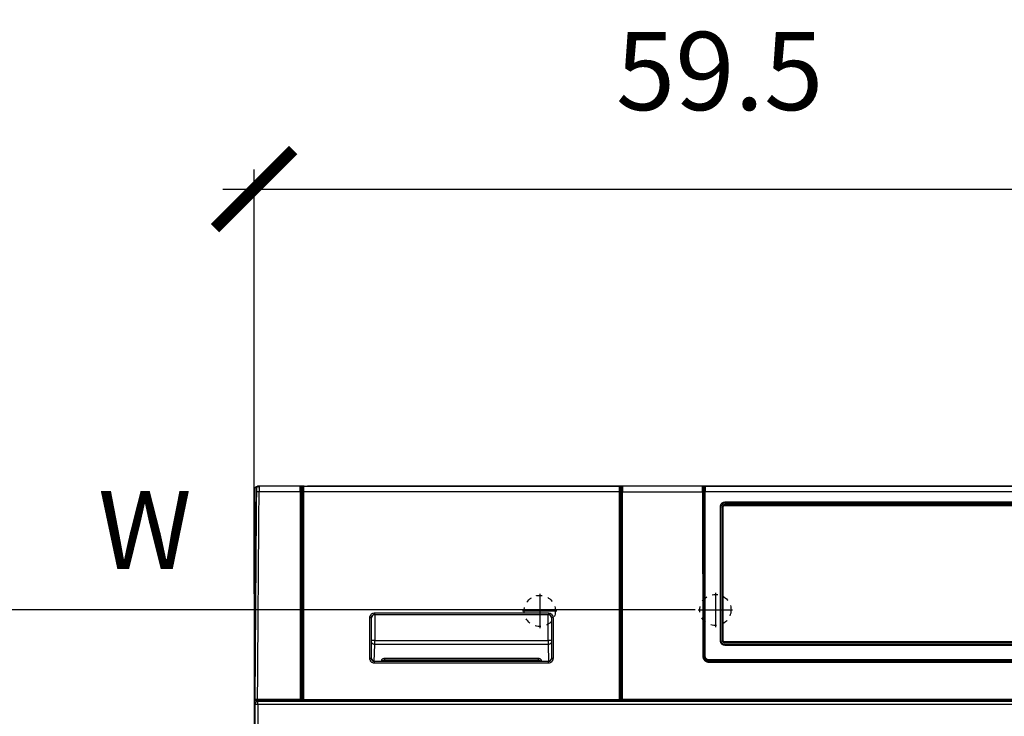
# Model space of a CAD drawing. Units: millimetres. Extents: x 97 to 937, y 99 to 1042.
# Drawn here: x 440 to 502, y 589 to 634 of the extents above; entities that cross this region are included whole.
import ezdxf

# ---------------------------------------------------------------- set-up
doc = ezdxf.new("R2010")
doc.units = ezdxf.units.MM
doc.linetypes.add('SL1', pattern=[0.5, 0.25, -0.25])
doc.layers.add('1_50 Beschriftung', color=252, linetype='Continuous')
doc.layers.add('TEXT_035', color=2, linetype='Continuous')
doc.styles.add('ERSTELLTER_STIL_1', font='arial.ttf')
doc.styles.add('SIMP_025_20', font='SIMPLEX.SHX', dxfattribs={"height": 5})
doc.styles.add('STAND_025_20', font='arial.ttf', dxfattribs={"height": 5})
doc.dimstyles.new('ISO_025_50', dxfattribs={"dimtxt": 12.5, "dimasz": 10, "dimexe": 1.25, "dimexo": 0.63, "dimgap": 5, "dimtad": 1, "dimdec": 4, "dimdsep": 46, "dimtxsty": 'SIMP_025_20', "dimblk1": 'OBLIQUE', "dimblk2": 'OBLIQUE', "dimsah": 1, "dimcen": 10, "dimclrd": 256, "dimclre": 256, "dimclrt": 256, "dimadec": 0, "dimazin": 0, "dimtfac": 1, "dimtdec": 4, "dimtmove": 0, "dimatfit": 3, "dimldrblk": 'OBLIQUE', "dimfxl": 1, "dimtvp": 1, "dimtolj": 1, "dimtzin": 0, "dimarcsym": 0})

# ---------------------------------------------------------------- blocks, each defined once
blk = doc.blocks.new('_ARCHTICK')
at = {"color": 0, "linetype": 'ByBlock', "const_width": 0.15}
blk.add_lwpolyline([(-0.5, -0.5), (0.5, 0.5)], dxfattribs=at)
blk = doc.blocks.new('*D56')
at = {"layer": 'Defpoints', "color": 0, "transparency": 16777216}
for p in [(483.312, 595.886), (396.239, 488.268), (450.919, 488.268)]:
    blk.add_point(p, dxfattribs=at)
at = {"layer": 'TEXT_035', "color": 7, "lineweight": -2, "transparency": 16777216}
for p, q in [((396.239, 597.886), (396.239, 486.268)), ((482.682, 595.886), (394.989, 595.886)), ((450.289, 488.268), (394.989, 488.268))]:
    blk.add_line(p, q, dxfattribs=at)
at = {"layer": 'TEXT_035', "color": 7, "lineweight": -2, "transparency": 16777216, "xscale": 5, "yscale": 5, "zscale": 5}
for p, rotation in [((396.239, 595.886), 90), ((396.239, 488.268), 270)]:
    blk.add_blockref('_ARCHTICK', p, dxfattribs=dict(at, rotation=rotation))
at = {"layer": 'TEXT_035', "color": 7, "transparency": 16777216, "insert": (388.686, 542.077), "char_height": 5, "attachment_point": 5, "rotation": 90, "style": 'STAND_025_20'}
blk.add_mtext('\\A1;107.6', dxfattribs=at)
blk = doc.blocks.new('*D58')
at = {"layer": 'Defpoints', "color": 0, "transparency": 16777216}
for p in [(513.989, 622.793), (454.489, 596.288), (513.989, 596.288)]:
    blk.add_point(p, dxfattribs=at)
at = {"layer": 'TEXT_035', "color": 7, "lineweight": -2, "transparency": 16777216}
for p, q in [((454.489, 596.918), (454.489, 624.043)), ((513.989, 596.918), (513.989, 624.043)), ((452.489, 622.793), (515.989, 622.793))]:
    blk.add_line(p, q, dxfattribs=at)
at = {"layer": 'TEXT_035', "color": 7, "lineweight": -2, "transparency": 16777216, "xscale": 5, "yscale": 5, "zscale": 5, "rotation": 180}
blk.add_blockref('_ARCHTICK', (454.489, 622.793), dxfattribs=at)
at = {"layer": 'TEXT_035', "color": 7, "lineweight": -2, "transparency": 16777216, "xscale": 5, "yscale": 5, "zscale": 5}
blk.add_blockref('_ARCHTICK', (513.989, 622.793), dxfattribs=at)
at = {"layer": 'TEXT_035', "color": 7, "transparency": 16777216, "insert": (484.239, 630.346), "char_height": 5, "attachment_point": 5, "style": 'STAND_025_20'}
blk.add_mtext('\\A1;59.5', dxfattribs=at)

msp = doc.modelspace()

# ---------------------------------------------------------------- linework, layer by layer
at = {"color": 7}
for p, q in [((454.64, 603.688), (454.641, 603.69)), ((454.641, 603.446), (454.64, 603.446)), ((457.445, 603.793), (454.816, 603.793)), ((454.816, 603.793), (454.817, 603.767)), ((454.817, 603.577), (454.816, 603.443)), ((457.44, 603.443), (454.816, 603.443)), ((454.817, 603.767), (454.818, 603.692)), ((454.818, 603.69), (454.817, 603.577)), ((457.44, 603.443), (457.44, 590.157)), ((457.498, 603.793), (457.445, 603.793)), ((457.49, 603.443), (457.49, 590.157)), ((457.495, 603.743), (457.548, 603.743)), ((457.498, 603.132), (457.548, 603.419)), ((457.548, 603.419), (457.548, 603.743)), ((457.548, 603.743), (457.58, 603.743)), ((457.551, 603.423), (457.548, 603.419)), ((457.554, 603.423), (457.551, 603.423)), ((457.572, 603.423), (457.554, 603.423)), ((457.568, 603.578), (457.569, 603.638)), ((457.568, 603.443), (457.568, 603.578)), ((457.572, 603.578), (457.568, 603.578)), ((457.572, 603.443), (457.568, 603.443)), ((457.569, 603.638), (457.569, 603.708)), ((457.569, 603.708), (457.569, 603.708)), ((457.572, 603.578), (457.569, 603.638)), ((457.572, 603.443), (457.572, 603.578)), ((457.572, 590.185), (457.572, 603.443)), ((457.581, 603.443), (457.581, 590.198)), ((457.634, 603.773), (457.637, 603.764)), ((477.844, 603.773), (457.634, 603.773)), ((457.646, 603.443), (457.646, 590.198)), ((477.832, 603.443), (457.646, 603.443)), ((477.581, 603.793), (457.898, 603.793)), ((457.898, 603.773), (457.898, 603.793)), ((477.581, 603.773), (477.581, 603.793)), ((477.832, 590.198), (477.832, 603.443)), ((477.841, 603.764), (477.844, 603.773)), ((477.897, 590.198), (477.897, 603.443)), ((477.9, 603.743), (477.931, 603.743)), ((477.909, 603.638), (477.906, 603.578)), ((477.906, 603.578), (477.906, 603.443)), ((477.906, 603.578), (477.91, 603.578)), ((477.906, 603.443), (477.906, 590.185)), ((477.91, 603.443), (477.906, 603.443)), ((477.925, 603.423), (477.906, 603.423)), ((477.909, 603.708), (477.909, 603.638)), ((477.909, 603.708), (477.909, 603.708)), ((477.909, 603.638), (477.91, 603.578)), ((477.91, 603.578), (477.91, 603.443)), ((477.927, 603.423), (477.925, 603.423)), ((477.931, 603.419), (477.927, 603.423)), ((477.931, 603.743), (477.931, 603.419)), ((477.931, 603.743), (477.983, 603.743)), ((477.931, 603.419), (477.98, 603.132)), ((478.033, 603.793), (477.981, 603.793)), ((477.988, 590.157), (477.988, 603.443)), ((483.14, 603.793), (478.033, 603.793)), ((478.038, 590.157), (478.038, 603.443)), ((478.038, 603.443), (483.136, 603.443)), ((483.136, 603.443), (483.158, 592.942)), ((483.193, 603.793), (483.14, 603.793)), ((483.208, 592.943), (483.186, 603.443)), ((483.19, 603.743), (483.243, 603.743)), ((483.215, 603.356), (483.215, 592.943)), ((483.264, 603.356), (483.215, 603.356)), ((483.264, 603.443), (483.217, 603.443)), ((483.243, 603.743), (483.243, 603.443)), ((483.264, 603.462), (483.264, 592.945)), ((483.312, 603.466), (508.616, 603.466)), ((483.312, 592.949), (483.312, 603.466)), ((508.612, 603.773), (483.316, 603.773)), ((508.336, 603.793), (483.593, 603.793)), ((457.496, 590.137), (457.496, 602.983)), ((457.546, 602.983), (457.546, 590.131)), ((457.546, 602.983), (457.572, 602.983)), ((457.572, 603.22), (457.548, 603.082)), ((457.548, 603.082), (457.572, 603.082)), ((477.93, 603.082), (477.906, 603.22)), ((477.906, 603.082), (477.93, 603.082)), ((477.906, 602.983), (477.933, 602.983)), ((477.933, 590.131), (477.933, 602.983)), ((477.983, 602.983), (477.983, 590.137)), ((507.364, 602.774), (484.564, 602.774)), ((484.564, 602.718), (484.564, 602.774)), ((484.564, 602.718), (507.364, 602.718)), ((484.264, 602.476), (484.264, 593.94)), ((484.314, 593.934), (484.314, 602.47)), ((484.414, 593.934), (484.414, 602.47)), ((484.414, 593.934), (484.414, 602.47)), ((484.414, 602.47), (484.414, 602.47)), ((484.429, 602.53), (484.417, 602.504)), ((484.464, 593.94), (484.464, 602.476)), ((507.364, 602.62), (484.564, 602.62)), ((484.564, 602.62), (484.564, 602.576)), ((484.564, 602.576), (507.364, 602.576)), ((454.489, 599.893), (454.489, 520.593)), ((454.489, 599.893), (454.552, 599.893)), ((454.567, 600.093), (454.567, 600.135)), ((472.744, 596.923), (472.744, 594.723)), ((483.964, 596.986), (483.964, 594.786)), ((471.644, 595.823), (473.844, 595.823)), ((482.864, 595.886), (485.064, 595.886)), ((461.885, 592.789), (461.885, 595.398)), ((461.985, 592.789), (461.985, 595.398)), ((461.989, 595.394), (461.985, 595.398)), ((461.989, 592.793), (461.989, 595.394)), ((461.99, 593.938), (461.99, 595.411)), ((462.185, 595.697), (473.293, 595.697)), ((462.185, 595.597), (473.293, 595.597)), ((462.185, 595.597), (462.189, 595.593)), ((462.189, 595.593), (473.289, 595.593)), ((462.2, 595.593), (462.2, 593.938)), ((473.278, 593.938), (473.278, 595.593)), ((473.289, 595.593), (473.293, 595.597)), ((473.488, 595.411), (473.488, 593.938)), ((473.493, 595.398), (473.489, 595.394)), ((473.489, 595.394), (473.489, 592.793)), ((473.493, 595.398), (473.493, 592.789)), ((473.593, 595.398), (473.593, 592.789)), ((462.2, 593.938), (473.278, 593.938)), ((484.414, 593.934), (484.414, 593.934)), ((462.167, 592.594), (462.199, 593.681)), ((473.279, 593.681), (462.199, 593.681)), ((473.279, 593.681), (473.311, 592.594)), ((484.564, 593.785), (484.564, 593.841)), ((507.364, 593.841), (484.564, 593.841)), ((507.364, 593.785), (484.564, 593.785)), ((507.364, 593.785), (484.564, 593.785)), ((484.564, 593.785), (484.564, 593.785)), ((507.364, 593.687), (484.564, 593.687)), ((484.564, 593.687), (484.564, 593.643)), ((484.564, 593.643), (507.364, 593.643)), ((461.985, 592.789), (461.989, 592.793)), ((462.627, 592.658), (462.625, 592.593)), ((472.641, 592.782), (462.837, 592.782)), ((462.837, 592.696), (462.837, 592.593)), ((462.837, 592.696), (472.641, 592.696)), ((472.641, 592.593), (472.641, 592.696)), ((472.853, 592.593), (472.851, 592.658)), ((473.489, 592.793), (473.493, 592.789)), ((483.215, 592.943), (483.208, 592.943)), ((483.264, 592.945), (483.264, 592.943)), ((508.367, 592.699), (483.561, 592.699)), ((483.561, 592.648), (508.367, 592.648)), ((508.364, 592.633), (483.565, 592.633)), ((462.189, 592.593), (462.185, 592.589)), ((473.293, 592.589), (462.185, 592.589)), ((473.293, 592.49), (462.185, 592.49)), ((473.289, 592.593), (462.189, 592.593)), ((473.293, 592.589), (473.289, 592.593)), ((508.37, 592.593), (483.558, 592.593)), ((483.558, 592.543), (508.37, 592.543)), ((454.54, 590.157), (454.539, 590.156)), ((454.54, 590.152), (454.54, 590.157)), ((454.541, 590.146), (454.54, 590.152)), ((454.581, 590.102), (454.735, 590.096)), ((454.689, 590.037), (454.689, 590.097)), ((457.44, 590.157), (454.715, 590.157)), ((454.715, 590.107), (457.44, 590.107)), ((454.735, 590.096), (457.223, 590.096)), ((454.836, 590.093), (454.794, 590.096)), ((454.817, 590.095), (454.813, 590.095)), ((454.813, 590.095), (454.837, 590.093)), ((454.837, 590.093), (454.836, 590.093)), ((454.837, 590.096), (454.837, 590.093)), ((454.858, 590.096), (454.858, 590.043)), ((454.978, 590.096), (454.978, 590.043)), ((454.979, 590.096), (454.979, 590.043)), ((454.999, 590.096), (454.999, 590.043)), ((456.989, 590.043), (456.989, 590.096)), ((457.224, 590.093), (457.223, 590.096)), ((457.224, 590.093), (457.444, 590.093)), ((457.44, 590.157), (457.49, 590.157)), ((457.44, 590.107), (457.44, 590.157)), ((457.44, 590.107), (457.444, 590.093)), ((457.482, 590.103), (457.474, 590.103)), ((457.49, 590.157), (457.496, 590.137)), ((457.592, 590.131), (457.546, 590.131)), ((457.546, 590.103), (457.626, 590.103)), ((457.581, 590.198), (457.572, 590.185)), ((457.671, 590.108), (457.662, 590.096)), ((457.662, 590.096), (457.989, 590.096)), ((457.671, 590.173), (477.808, 590.173)), ((457.671, 590.108), (477.808, 590.108)), ((459.064, 590.043), (459.064, 590.096)), ((459.539, 590.096), (459.539, 590.053)), ((460.139, 590.096), (460.139, 590.053)), ((460.339, 590.097), (460.339, 590.053)), ((460.939, 590.097), (460.939, 590.053)), ((462.373, 590.043), (462.406, 590.097)), ((462.489, 590.043), (462.518, 590.097)), ((462.62, 590.097), (462.594, 590.043)), ((462.939, 590.097), (462.939, 590.093)), ((462.989, 590.093), (462.939, 590.093)), ((462.989, 590.097), (462.989, 590.093)), ((462.989, 590.093), (477.918, 590.093)), ((464.014, 590.043), (464.014, 590.093)), ((469.799, 590.093), (469.799, 590.043)), ((471.449, 590.093), (471.449, 590.053)), ((471.749, 590.093), (471.749, 590.053)), ((471.949, 590.093), (471.949, 590.053)), ((472.159, 590.053), (472.159, 590.093)), ((472.319, 590.093), (472.319, 590.053)), ((472.529, 590.093), (472.529, 590.053)), ((472.729, 590.093), (472.729, 590.053)), ((473.029, 590.093), (473.029, 590.053)), ((474.099, 590.043), (474.099, 590.093)), ((477.489, 590.096), (477.817, 590.096)), ((477.817, 590.096), (477.808, 590.108)), ((477.853, 590.103), (477.933, 590.103)), ((477.933, 590.131), (477.888, 590.131)), ((477.906, 590.185), (477.897, 590.198)), ((477.983, 590.137), (477.988, 590.157)), ((477.988, 590.157), (478.038, 590.157)), ((478.004, 590.103), (477.996, 590.103)), ((478.019, 590.093), (478.034, 590.093)), ((478.034, 590.093), (478.038, 590.107)), ((478.034, 590.093), (478.248, 590.093)), ((513.764, 590.157), (478.038, 590.157)), ((478.038, 590.157), (478.038, 590.107)), ((478.038, 590.107), (513.764, 590.107)), ((478.248, 590.094), (510.648, 590.094)), ((478.248, 590.093), (478.248, 590.094)), ((478.248, 590.093), (505.489, 590.093)), ((481.099, 590.093), (481.099, 590.043)), ((483.464, 590.093), (483.464, 590.053)), ((483.764, 590.093), (483.764, 590.053)), ((483.964, 590.093), (483.964, 590.053)), ((484.159, 590.053), (484.159, 590.093)), ((484.319, 590.093), (484.319, 590.053)), ((484.514, 590.093), (484.514, 590.053)), ((484.714, 590.093), (484.714, 590.053)), ((485.014, 590.093), (485.014, 590.053)), ((485.399, 590.043), (485.399, 590.093)), ((495.449, 590.093), (495.449, 590.053)), ((495.749, 590.093), (495.749, 590.053)), ((495.949, 590.093), (495.949, 590.053)), ((496.159, 590.053), (496.159, 590.093)), ((496.319, 590.093), (496.319, 590.053)), ((496.529, 590.093), (496.529, 590.053)), ((496.729, 590.093), (496.729, 590.053)), ((497.029, 590.093), (497.029, 590.053)), ((454.539, 589.843), (454.539, 520.393)), ((454.739, 589.843), (454.539, 589.843)), ((513.739, 590.043), (454.739, 590.043)), ((454.739, 589.843), (454.739, 590.043)), ((454.739, 589.843), (454.739, 520.593)), ((513.739, 589.843), (454.739, 589.843)), ((459.539, 590.053), (459.719, 590.053)), ((459.719, 590.074), (459.719, 590.053)), ((459.839, 590.074), (459.839, 590.043)), ((459.852, 590.074), (459.839, 590.074)), ((459.852, 590.074), (459.852, 590.043)), ((460.139, 590.053), (460.339, 590.053)), ((460.626, 590.043), (460.626, 590.074)), ((460.639, 590.074), (460.626, 590.074)), ((460.639, 590.043), (460.639, 590.074)), ((460.759, 590.053), (460.759, 590.074)), ((460.759, 590.053), (460.939, 590.053)), ((471.449, 590.053), (471.629, 590.053)), ((471.629, 590.074), (471.629, 590.053)), ((471.749, 590.053), (471.949, 590.053)), ((471.749, 590.043), (471.749, 590.053)), ((471.799, 590.053), (471.799, 590.043)), ((472.319, 590.053), (472.159, 590.053)), ((472.529, 590.053), (472.729, 590.053)), ((472.679, 590.043), (472.679, 590.053)), ((472.729, 590.074), (472.729, 590.043)), ((472.849, 590.053), (472.849, 590.074)), ((472.849, 590.053), (473.029, 590.053)), ((483.464, 590.053), (483.644, 590.053)), ((483.644, 590.074), (483.644, 590.053)), ((483.764, 590.053), (483.964, 590.053)), ((483.764, 590.043), (483.764, 590.053)), ((483.814, 590.053), (483.814, 590.043)), ((484.319, 590.053), (484.159, 590.053)), ((484.514, 590.053), (484.714, 590.053)), ((484.714, 590.053), (484.714, 590.043)), ((484.834, 590.053), (484.834, 590.074)), ((484.834, 590.053), (485.014, 590.053)), ((495.449, 590.053), (495.629, 590.053)), ((495.629, 590.074), (495.629, 590.053)), ((495.749, 590.053), (495.949, 590.053)), ((495.749, 590.043), (495.749, 590.053)), ((495.799, 590.053), (495.799, 590.043)), ((496.319, 590.053), (496.159, 590.053)), ((496.529, 590.053), (496.729, 590.053)), ((496.729, 590.053), (496.729, 590.043)), ((496.849, 590.053), (496.849, 590.074)), ((496.849, 590.053), (497.029, 590.053))]:
    msp.add_line(p, q, dxfattribs=at)
at = {"color": 7, "flags": 128}
for points in [[(454.818, 603.692), (454.818, 603.697), (454.817, 603.699), (454.817, 603.7), (454.817, 603.701), (454.817, 603.701), (454.817, 603.701), (454.817, 603.701), (454.817, 603.701), (454.817, 603.701), (454.817, 603.701), (454.817, 603.701), (454.817, 603.701), (454.817, 603.701), (454.817, 603.701), (454.817, 603.701), (454.817, 603.701), (454.817, 603.701), (454.817, 603.701), (454.817, 603.701), (454.817, 603.701), (454.817, 603.701), (454.817, 603.701), (454.817, 603.701), (454.817, 603.701), (454.817, 603.701), (454.816, 603.701), (454.816, 603.698), (454.816, 603.691), (454.816, 603.683), (454.816, 603.681), (454.816, 603.681), (454.816, 603.68), (454.816, 603.68), (454.817, 603.68), (454.817, 603.68), (454.817, 603.68), (454.817, 603.68), (454.817, 603.68), (454.817, 603.68), (454.817, 603.68), (454.817, 603.68), (454.817, 603.682), (454.817, 603.682), (454.817, 603.683), (454.818, 603.685), (454.818, 603.69)], [(460.672, 590.097), (460.699, 590.053), (460.705, 590.043)], [(462.345, 590.097), (462.326, 590.067), (462.31, 590.043)], [(460.768, 590.043), (460.752, 590.067), (460.749, 590.072)]]:
    msp.add_lwpolyline(points, dxfattribs=at)
at = {"color": 7, "linetype": 'SL1', "ltscale": 1.5}
for centre in [(472.744, 595.823), (483.964, 595.886)]:
    msp.add_circle(centre, 1, dxfattribs=at)
at = {"color": 7}
for centre, radius, start, end in [((457.498, 603.743), 0.05, 359.99564, 89.99564), ((477.981, 603.743), 0.05, 90.00436, 180.00436), ((484.563, 602.469), 0.249, 89.78647, 179.78486), ((484.276, 602.369), 0.108, 69.54663, 96.5567), ((484.564, 602.47), 0.15, 89.78647, 179.78486), ((484.451, 602.367), 0.11, 83.64132, 110.13577), ((454.689, 599.893), 0.2, 127.2822, 180), ((484.276, 593.833), 0.108, 69.54663, 96.5567), ((484.563, 593.935), 0.249, 180.21514, 270.21353), ((484.451, 593.831), 0.11, 83.64132, 110.13577), ((484.564, 593.935), 0.15, 180.21514, 270.21353), ((484.564, 593.935), 0.15, 180.21514, 270.21353), ((457.44, 590.157), 0.05, 270.02239, 359.87937), ((459.799, 590.073), 0.04, 0.5, 35.16497), ((460.679, 590.073), 0.04, 144.28176, 179.5), ((461.536, 590.593), 1.447, 337.6594, 339.95476), ((478.038, 590.157), 0.05, 180.12063, 269.97761), ((454.739, 589.843), 0.2, 90, 180)]:
    msp.add_arc(centre, radius, start, end, dxfattribs=at)
for centre, major_axis, ratio, start_param, end_param in [((483.217, 603.343), (-0.0002, 0.1), 0.017455, 6.283148, 7.731771), ((462.189, 595.393), (0.142, -0.142), 0.997265, 2.357564, 3.925621), ((473.289, 595.393), (-0.142, -0.142), 0.997265, 2.357564, 3.925621), ((462.189, 592.794), (0.142, 0.142), 0.997265, 2.357564, 3.925621), ((473.289, 592.794), (-0.142, 0.142), 0.997265, 2.357564, 3.925621), ((483.565, 592.943), (0.257, 0.239), 0.997854, 2.393279, 3.961933), ((483.565, 592.883), (0.183, 0.17), 0.997854, 3.329205, 3.961933), ((467.739, 517.418), (1188.301, 0), 0.061163, 1.562591, 1.579001), ((477.816, 590.186), (0.0524, -0.0735), 0.997188, 5.664555, 7.232689)]:
    msp.add_ellipse(centre, major_axis=major_axis, ratio=ratio, start_param=start_param, end_param=end_param, dxfattribs=at)
for points, knots in [([(454.539, 600.179), (454.539, 600.273), (454.539, 600.46), (454.539, 600.741), (454.539, 601.022), (454.539, 601.303), (454.539, 601.548), (454.539, 601.793), (454.539, 602.081), (454.539, 602.404), (454.539, 602.762), (454.539, 603.075), (454.54, 603.395), (454.54, 603.588), (454.54, 603.69)], [0, 0, 0, 0, 0.08, 0.16, 0.239999, 0.319999, 0.399999, 0.449525, 0.529524, 0.645691, 0.726227, 0.835287, 0.912675, 1, 1, 1, 1]), ([(454.54, 603.69), (454.54, 603.69), (454.54, 603.691), (454.54, 603.692), (454.541, 603.692)], [0, 0, 0, 0, 0.496668, 1, 1, 1, 1]), ([(454.64, 603.688), (454.639, 603.688), (454.637, 603.688), (454.633, 603.687), (454.629, 603.687), (454.625, 603.687), (454.622, 603.687), (454.619, 603.687), (454.616, 603.687), (454.613, 603.687), (454.61, 603.687), (454.607, 603.687), (454.604, 603.688), (454.601, 603.688), (454.598, 603.688), (454.595, 603.688), (454.592, 603.688), (454.589, 603.688), (454.586, 603.688), (454.584, 603.688), (454.581, 603.689), (454.578, 603.689), (454.575, 603.689), (454.572, 603.689), (454.569, 603.689), (454.566, 603.689), (454.562, 603.689), (454.558, 603.689), (454.554, 603.69), (454.551, 603.69), (454.548, 603.69), (454.545, 603.69), (454.542, 603.69), (454.54, 603.69), (454.54, 603.69)], [0, 0, 0, 0, 0.00777, 0.038851, 0.069932, 0.101012, 0.132093, 0.163174, 0.194255, 0.225335, 0.256416, 0.287497, 0.318577, 0.349658, 0.380739, 0.41182, 0.4429, 0.473981, 0.505062, 0.536143, 0.567223, 0.598304, 0.629385, 0.660465, 0.691546, 0.722627, 0.753708, 0.815869, 0.84695, 0.87803, 0.909111, 0.940192, 0.970096, 1, 1, 1, 1]), ([(454.641, 603.69), (454.623, 603.69), (454.587, 603.69), (454.555, 603.69), (454.54, 603.69)], [0, 0, 0, 0, 0.49999, 1, 1, 1, 1]), ([(454.64, 603.446), (454.639, 603.411), (454.637, 603.239), (454.633, 602.929), (454.629, 602.516), (454.625, 602.103), (454.622, 601.69), (454.619, 601.277), (454.616, 600.864), (454.613, 600.451), (454.61, 600.038), (454.607, 599.624), (454.604, 599.211), (454.601, 598.798), (454.598, 598.385), (454.595, 597.972), (454.592, 597.559), (454.589, 597.146), (454.586, 596.733), (454.584, 596.32), (454.581, 595.906), (454.578, 595.493), (454.575, 595.08), (454.572, 594.667), (454.569, 594.254), (454.566, 593.841), (454.562, 593.29), (454.558, 592.739), (454.554, 592.189), (454.551, 591.775), (454.548, 591.362), (454.545, 590.955), (454.542, 590.553), (454.54, 590.289), (454.54, 590.157)], [0, 0, 0, 0, 0.007772, 0.038859, 0.069947, 0.101034, 0.132121, 0.163209, 0.194296, 0.225384, 0.256471, 0.287558, 0.318646, 0.349733, 0.38082, 0.411908, 0.442995, 0.474083, 0.50517, 0.536257, 0.567345, 0.598432, 0.629519, 0.660607, 0.691694, 0.722782, 0.753869, 0.816044, 0.847131, 0.878218, 0.909306, 0.940393, 0.970197, 1, 1, 1, 1]), ([(454.54, 590.157), (454.555, 592.372), (454.587, 596.801), (454.623, 601.231), (454.641, 603.446)], [0, 0, 0, 0, 0.499963, 1, 1, 1, 1]), ([(454.541, 603.692), (454.554, 603.711), (454.58, 603.748), (454.64, 603.783), (454.687, 603.793), (454.712, 603.793), (454.714, 603.793)], [0, 0, 0, 0, 0.32057, 0.641139, 0.961709, 1, 1, 1, 1]), ([(454.64, 603.688), (454.64, 603.685), (454.641, 603.68), (454.641, 603.633), (454.641, 603.567), (454.64, 603.501), (454.64, 603.46), (454.64, 603.446)], [0, 0, 0, 0, 0.228589, 0.457694, 0.672893, 0.889098, 1, 1, 1, 1]), ([(454.641, 603.69), (454.65, 603.705), (454.67, 603.735), (454.713, 603.767), (454.763, 603.789), (454.798, 603.792), (454.816, 603.793)], [0, 0, 0, 0, 0.245515, 0.500003, 0.754489, 1, 1, 1, 1]), ([(454.641, 603.446), (454.641, 603.482), (454.642, 603.554), (454.642, 603.634), (454.642, 603.683), (454.641, 603.688), (454.641, 603.69)], [0, 0, 0, 0, 0.281103, 0.559092, 0.776526, 1, 1, 1, 1]), ([(454.816, 603.443), (454.798, 603.444), (454.763, 603.444), (454.713, 603.445), (454.67, 603.445), (454.65, 603.445), (454.641, 603.446)], [0, 0, 0, 0, 0.245511, 0.499997, 0.754485, 1, 1, 1, 1]), ([(454.816, 603.793), (454.814, 603.793), (454.812, 603.793), (454.808, 603.793), (454.805, 603.793), (454.803, 603.793), (454.801, 603.793), (454.8, 603.793), (454.799, 603.793), (454.798, 603.793), (454.797, 603.793), (454.795, 603.793), (454.793, 603.793), (454.792, 603.793), (454.791, 603.793), (454.79, 603.793), (454.789, 603.793), (454.788, 603.793), (454.786, 603.793), (454.783, 603.793), (454.779, 603.793), (454.775, 603.793), (454.77, 603.793), (454.766, 603.793), (454.762, 603.793), (454.757, 603.793), (454.751, 603.793), (454.743, 603.793), (454.734, 603.793), (454.725, 603.793), (454.718, 603.793), (454.714, 603.793)], [0, 0, 0, 0, 0.025563, 0.049892, 0.071914, 0.095236, 0.111936, 0.125298, 0.128656, 0.135712, 0.146467, 0.167736, 0.196254, 0.204921, 0.214085, 0.223746, 0.233904, 0.24456, 0.251904, 0.297727, 0.33426, 0.375262, 0.420734, 0.470676, 0.51325, 0.544585, 0.618153, 0.700479, 0.791562, 0.891402, 1, 1, 1, 1]), ([(454.715, 590.157), (454.717, 590.488), (454.722, 591.159), (454.729, 592.179), (454.737, 593.226), (454.745, 594.301), (454.753, 595.403), (454.761, 596.486), (454.768, 597.499), (454.775, 598.451), (454.78, 599.137), (454.783, 599.6), (454.785, 599.823), (454.787, 600.082), (454.789, 600.382), (454.791, 600.707), (454.794, 601.004), (454.796, 601.27), (454.797, 601.493), (454.798, 601.662), (454.799, 601.758), (454.8, 601.848), (454.801, 601.956), (454.802, 602.095), (454.803, 602.226), (454.804, 602.422), (454.807, 602.696), (454.811, 603.06), (454.814, 603.313), (454.816, 603.443)], [0, 0, 0, 0, 0.074715, 0.151488, 0.230319, 0.311207, 0.394153, 0.479156, 0.555744, 0.622861, 0.694101, 0.71066, 0.727427, 0.744402, 0.769192, 0.795257, 0.817652, 0.836378, 0.855317, 0.86799, 0.874399, 0.877175, 0.888226, 0.898685, 0.908553, 0.917829, 0.942886, 0.970624, 1, 1, 1, 1]), ([(457.44, 603.443), (457.44, 603.48), (457.44, 603.559), (457.441, 603.651), (457.442, 603.716), (457.443, 603.758), (457.444, 603.787), (457.445, 603.791), (457.445, 603.793)], [0, 0, 0, 0, 0.198616, 0.431006, 0.560479, 0.698474, 0.844983, 1, 1, 1, 1]), ([(457.49, 603.443), (457.49, 603.481), (457.49, 603.539), (457.491, 603.609), (457.491, 603.657), (457.492, 603.696), (457.494, 603.733), (457.495, 603.739), (457.495, 603.743)], [0, 0, 0, 0, 0.239426, 0.369756, 0.499975, 0.630313, 0.76054, 1, 1, 1, 1]), ([(457.682, 603.793), (457.682, 603.793), (457.657, 603.793), (457.616, 603.793), (457.563, 603.793), (457.513, 603.793), (457.504, 603.793), (457.498, 603.793)], [0, 0, 0, 0, 0.004029, 0.211407, 0.418784, 0.621954, 1, 1, 1, 1]), ([(457.548, 603.419), (457.548, 603.413), (457.55, 603.4), (457.56, 603.385), (457.568, 603.38), (457.572, 603.378)], [0, 0, 0, 0, 0.387925, 0.77585, 1, 1, 1, 1]), ([(457.551, 603.423), (457.552, 603.415), (457.554, 603.401), (457.564, 603.387), (457.571, 603.383), (457.572, 603.383)], [0, 0, 0, 0, 0.465515, 0.930877, 1, 1, 1, 1]), ([(457.554, 603.423), (457.554, 603.417), (457.556, 603.404), (457.564, 603.39), (457.57, 603.386), (457.572, 603.385)], [0, 0, 0, 0, 0.447282, 0.894565, 1, 1, 1, 1]), ([(457.634, 603.773), (457.628, 603.773), (457.617, 603.772), (457.603, 603.766), (457.59, 603.757), (457.58, 603.746), (457.572, 603.73), (457.57, 603.717), (457.569, 603.708)], [0, 0, 0, 0, 0.185195, 0.312728, 0.463338, 0.625475, 0.750719, 1, 1, 1, 1]), ([(457.634, 603.773), (457.625, 603.772), (457.608, 603.77), (457.587, 603.755), (457.572, 603.734), (457.57, 603.717), (457.569, 603.708)], [0, 0, 0, 0, 0.253575, 0.504745, 0.753542, 1, 1, 1, 1]), ([(457.569, 603.708), (457.571, 603.705), (457.573, 603.699), (457.576, 603.666), (457.577, 603.632), (457.579, 603.59), (457.58, 603.528), (457.581, 603.477), (457.581, 603.443)], [0, 0, 0, 0, 0.239549, 0.369799, 0.500154, 0.630356, 0.760663, 1, 1, 1, 1]), ([(457.637, 603.764), (457.638, 603.757), (457.64, 603.739), (457.642, 603.689), (457.644, 603.626), (457.645, 603.55), (457.646, 603.485), (457.646, 603.443)], [0, 0, 0, 0, 0.160129, 0.408809, 0.562884, 0.713085, 1, 1, 1, 1]), ([(477.981, 603.793), (477.974, 603.793), (477.965, 603.793), (477.915, 603.793), (477.863, 603.793), (477.799, 603.793), (477.707, 603.793), (477.63, 603.793), (477.581, 603.793)], [0, 0, 0, 0, 0.239697, 0.368515, 0.5, 0.631485, 0.760303, 1, 1, 1, 1]), ([(477.832, 603.443), (477.833, 603.485), (477.833, 603.55), (477.834, 603.626), (477.836, 603.689), (477.839, 603.739), (477.841, 603.757), (477.841, 603.764)], [0, 0, 0, 0, 0.286888, 0.437084, 0.591349, 0.839899, 1, 1, 1, 1]), ([(477.909, 603.708), (477.908, 603.717), (477.907, 603.73), (477.898, 603.745), (477.888, 603.757), (477.876, 603.765), (477.861, 603.772), (477.851, 603.773), (477.844, 603.773)], [0, 0, 0, 0, 0.249274, 0.374515, 0.525713, 0.678526, 0.808625, 1, 1, 1, 1]), ([(477.909, 603.708), (477.908, 603.717), (477.906, 603.734), (477.891, 603.755), (477.87, 603.77), (477.853, 603.772), (477.844, 603.773)], [0, 0, 0, 0, 0.246458, 0.495255, 0.746425, 1, 1, 1, 1]), ([(477.897, 603.443), (477.898, 603.477), (477.898, 603.528), (477.899, 603.59), (477.901, 603.632), (477.903, 603.666), (477.905, 603.699), (477.908, 603.705), (477.909, 603.708)], [0, 0, 0, 0, 0.239337, 0.369515, 0.499846, 0.630072, 0.760451, 1, 1, 1, 1]), ([(477.927, 603.423), (477.926, 603.415), (477.924, 603.401), (477.915, 603.387), (477.907, 603.383), (477.906, 603.383)], [0, 0, 0, 0, 0.465515, 0.930877, 1, 1, 1, 1]), ([(477.906, 603.385), (477.908, 603.386), (477.914, 603.39), (477.922, 603.404), (477.924, 603.417), (477.925, 603.423)], [0, 0, 0, 0, 0.105435, 0.552718, 1, 1, 1, 1]), ([(477.931, 603.419), (477.93, 603.413), (477.928, 603.4), (477.919, 603.385), (477.91, 603.38), (477.906, 603.378)], [0, 0, 0, 0, 0.387925, 0.77585, 1, 1, 1, 1]), ([(477.988, 603.443), (477.988, 603.481), (477.988, 603.539), (477.987, 603.609), (477.987, 603.657), (477.986, 603.696), (477.985, 603.733), (477.984, 603.739), (477.983, 603.743)], [0, 0, 0, 0, 0.239426, 0.369642, 0.499975, 0.630199, 0.76054, 1, 1, 1, 1]), ([(478.033, 603.793), (478.033, 603.791), (478.034, 603.788), (478.035, 603.755), (478.037, 603.704), (478.037, 603.637), (478.038, 603.556), (478.038, 603.488), (478.038, 603.443)], [0, 0, 0, 0, 0.155103, 0.290307, 0.500181, 0.630542, 0.757485, 1, 1, 1, 1]), ([(483.136, 603.443), (483.136, 603.488), (483.136, 603.58), (483.136, 603.692), (483.138, 603.757), (483.139, 603.788), (483.14, 603.792), (483.14, 603.793)], [0, 0, 0, 0, 0.245082, 0.499208, 0.719959, 0.85268, 1, 1, 1, 1]), ([(483.186, 603.443), (483.186, 603.481), (483.186, 603.539), (483.186, 603.609), (483.187, 603.657), (483.187, 603.696), (483.188, 603.733), (483.19, 603.739), (483.19, 603.743)], [0, 0, 0, 0, 0.239427, 0.369643, 0.499976, 0.630198, 0.760539, 1, 1, 1, 1]), ([(483.593, 603.793), (483.543, 603.793), (483.466, 603.793), (483.374, 603.793), (483.31, 603.793), (483.259, 603.793), (483.208, 603.793), (483.199, 603.793), (483.193, 603.793)], [0, 0, 0, 0, 0.239697, 0.368515, 0.5, 0.631486, 0.760304, 1, 1, 1, 1]), ([(483.243, 603.743), (483.244, 603.743), (483.246, 603.743), (483.268, 603.743), (483.271, 603.743)], [0, 0, 0, 0, 0.834885, 1, 1, 1, 1]), ([(483.269, 603.738), (483.268, 603.735), (483.267, 603.729), (483.266, 603.682), (483.265, 603.607), (483.264, 603.528), (483.264, 603.477), (483.264, 603.462)], [0, 0, 0, 0, 0.215397, 0.430833, 0.663407, 0.895947, 1, 1, 1, 1]), ([(483.316, 603.773), (483.316, 603.772), (483.315, 603.769), (483.314, 603.742), (483.313, 603.687), (483.312, 603.589), (483.312, 603.506), (483.312, 603.466)], [0, 0, 0, 0, 0.147043, 0.27963, 0.500676, 0.756034, 1, 1, 1, 1]), ([(483.593, 603.773), (483.593, 603.775), (483.593, 603.783), (483.593, 603.791), (483.593, 603.793), (483.593, 603.793)], [0, 0, 0, 0, 0.141684, 0.570842, 1, 1, 1, 1]), ([(457.496, 602.983), (457.496, 603.001), (457.496, 603.037), (457.496, 603.086), (457.497, 603.121), (457.498, 603.129), (457.498, 603.132)], [0, 0, 0, 0, 0.241344, 0.499976, 0.758623, 1, 1, 1, 1]), ([(457.548, 603.082), (457.548, 603.081), (457.547, 603.079), (457.547, 603.067), (457.546, 603.046), (457.546, 603.015), (457.546, 602.993), (457.546, 602.983)], [0, 0, 0, 0, 0.150513, 0.293839, 0.557671, 0.793089, 1, 1, 1, 1]), ([(477.933, 602.983), (477.933, 602.993), (477.933, 603.015), (477.932, 603.046), (477.931, 603.067), (477.931, 603.079), (477.93, 603.081), (477.93, 603.082)], [0, 0, 0, 0, 0.206911, 0.442329, 0.706161, 0.849487, 1, 1, 1, 1]), ([(477.98, 603.132), (477.981, 603.129), (477.981, 603.121), (477.982, 603.086), (477.983, 603.037), (477.983, 603.001), (477.983, 602.983)], [0, 0, 0, 0, 0.241377, 0.500024, 0.758656, 1, 1, 1, 1]), ([(484.564, 602.774), (484.526, 602.77), (484.468, 602.764), (484.398, 602.727), (484.35, 602.688), (484.312, 602.641), (484.274, 602.572), (484.268, 602.514), (484.264, 602.476)], [0, 0, 0, 0, 0.239443, 0.369664, 0.5, 0.630221, 0.760557, 1, 1, 1, 1]), ([(484.564, 602.617), (484.548, 602.616), (484.514, 602.614), (484.47, 602.589), (484.44, 602.56), (484.431, 602.537), (484.429, 602.53)], [0, 0, 0, 0, 0.288097, 0.579744, 0.873812, 1, 1, 1, 1]), ([(484.464, 602.476), (484.465, 602.489), (484.467, 602.508), (484.48, 602.531), (484.493, 602.547), (484.509, 602.56), (484.532, 602.573), (484.551, 602.575), (484.564, 602.576)], [0, 0, 0, 0, 0.239443, 0.369892, 0.5, 0.630449, 0.760557, 1, 1, 1, 1]), ([(454.548, 600.182), (454.545, 600.182), (454.538, 600.182), (454.541, 600.181), (454.54, 600.18), (454.539, 600.179)], [0, 0, 0, 0, 0.250041, 0.500027, 1, 1, 1, 1]), ([(454.548, 599.894), (454.549, 599.932), (454.549, 600.007), (454.55, 600.102), (454.549, 600.169), (454.549, 600.178), (454.548, 600.182)], [0, 0, 0, 0, 0.250252, 0.499841, 0.749518, 1, 1, 1, 1]), ([(454.596, 600.131), (454.589, 600.132), (454.577, 600.135), (454.561, 600.146), (454.55, 600.163), (454.549, 600.176), (454.548, 600.182)], [0, 0, 0, 0, 0.25, 0.5, 0.75, 1, 1, 1, 1]), ([(454.539, 590.156), (454.539, 591.238), (454.54, 593.402), (454.538, 596.648), (454.545, 598.812), (454.548, 599.894)], [0, 0, 0, 0, 0.333315, 0.666631, 1, 1, 1, 1]), ([(461.885, 595.398), (461.889, 595.435), (461.896, 595.493), (461.933, 595.563), (461.971, 595.611), (462.019, 595.65), (462.089, 595.687), (462.147, 595.693), (462.185, 595.697)], [0, 0, 0, 0, 0.239571, 0.369743, 0.5, 0.630143, 0.760429, 1, 1, 1, 1]), ([(461.985, 595.398), (461.986, 595.411), (461.988, 595.438), (462.004, 595.488), (462.04, 595.543), (462.094, 595.579), (462.144, 595.595), (462.171, 595.596), (462.185, 595.597)], [0, 0, 0, 0, 0.130562, 0.257571, 0.5, 0.74242, 0.869431, 1, 1, 1, 1]), ([(473.293, 595.697), (473.331, 595.693), (473.389, 595.687), (473.459, 595.65), (473.507, 595.611), (473.545, 595.563), (473.583, 595.493), (473.589, 595.435), (473.593, 595.398)], [0, 0, 0, 0, 0.239571, 0.369743, 0.5, 0.630143, 0.760429, 1, 1, 1, 1]), ([(473.293, 595.597), (473.307, 595.596), (473.334, 595.595), (473.384, 595.579), (473.438, 595.543), (473.475, 595.488), (473.491, 595.438), (473.492, 595.411), (473.493, 595.398)], [0, 0, 0, 0, 0.130563, 0.257573, 0.5, 0.74242, 0.869431, 1, 1, 1, 1]), ([(462.199, 593.681), (462.199, 593.697), (462.199, 593.729), (462.2, 593.795), (462.2, 593.865), (462.2, 593.914), (462.2, 593.938)], [0, 0, 0, 0, 0.268429, 0.524579, 0.768439, 1, 1, 1, 1]), ([(473.278, 593.938), (473.278, 593.914), (473.278, 593.865), (473.279, 593.795), (473.279, 593.729), (473.279, 593.697), (473.279, 593.681)], [0, 0, 0, 0, 0.231561, 0.475421, 0.731571, 1, 1, 1, 1]), ([(484.264, 593.94), (484.268, 593.903), (484.274, 593.845), (484.312, 593.776), (484.35, 593.728), (484.398, 593.69), (484.468, 593.653), (484.526, 593.647), (484.564, 593.643)], [0, 0, 0, 0, 0.239443, 0.369664, 0.5, 0.630221, 0.760557, 1, 1, 1, 1]), ([(484.564, 593.841), (484.551, 593.842), (484.532, 593.844), (484.509, 593.857), (484.493, 593.869), (484.48, 593.885), (484.467, 593.909), (484.465, 593.928), (484.464, 593.94)], [0, 0, 0, 0, 0.239443, 0.369892, 0.5, 0.630449, 0.760557, 1, 1, 1, 1]), ([(462.185, 592.49), (462.147, 592.494), (462.089, 592.5), (462.019, 592.537), (461.972, 592.576), (461.933, 592.623), (461.896, 592.693), (461.889, 592.751), (461.885, 592.789)], [0, 0, 0, 0, 0.239571, 0.369743, 0.5, 0.630143, 0.760429, 1, 1, 1, 1]), ([(462.185, 592.589), (462.171, 592.59), (462.144, 592.592), (462.094, 592.608), (462.04, 592.644), (462.004, 592.699), (461.988, 592.749), (461.986, 592.775), (461.985, 592.789)], [0, 0, 0, 0, 0.130563, 0.257573, 0.5, 0.74242, 0.869431, 1, 1, 1, 1]), ([(462.837, 592.782), (462.824, 592.782), (462.798, 592.781), (462.759, 592.774), (462.722, 592.762), (462.677, 592.741), (462.637, 592.705), (462.63, 592.674), (462.627, 592.658)], [0, 0, 0, 0, 0.111248, 0.223774, 0.348183, 0.476544, 0.743467, 1, 1, 1, 1]), ([(462.722, 592.593), (462.721, 592.597), (462.719, 592.612), (462.699, 592.634), (462.666, 592.654), (462.64, 592.657), (462.627, 592.658)], [0, 0, 0, 0, 0.106625, 0.404416, 0.702208, 1, 1, 1, 1]), ([(462.731, 592.593), (462.732, 592.602), (462.735, 592.625), (462.753, 592.654), (462.776, 592.676), (462.796, 592.688), (462.816, 592.695), (462.83, 592.696), (462.837, 592.696)], [0, 0, 0, 0, 0.176741, 0.499491, 0.647069, 0.776729, 0.891348, 1, 1, 1, 1]), ([(472.851, 592.658), (472.848, 592.674), (472.841, 592.705), (472.801, 592.741), (472.757, 592.762), (472.719, 592.774), (472.68, 592.781), (472.654, 592.782), (472.641, 592.782)], [0, 0, 0, 0, 0.256533, 0.523454, 0.651666, 0.776223, 0.888677, 1, 1, 1, 1]), ([(472.641, 592.696), (472.648, 592.696), (472.662, 592.695), (472.682, 592.688), (472.702, 592.676), (472.726, 592.654), (472.743, 592.625), (472.746, 592.602), (472.747, 592.593)], [0, 0, 0, 0, 0.108645, 0.223271, 0.352915, 0.500509, 0.823259, 1, 1, 1, 1]), ([(472.756, 592.593), (472.757, 592.597), (472.76, 592.612), (472.779, 592.634), (472.812, 592.654), (472.838, 592.657), (472.851, 592.658)], [0, 0, 0, 0, 0.106625, 0.404416, 0.702208, 1, 1, 1, 1]), ([(473.593, 592.789), (473.589, 592.751), (473.583, 592.693), (473.545, 592.623), (473.507, 592.576), (473.459, 592.537), (473.389, 592.5), (473.331, 592.494), (473.293, 592.49)], [0, 0, 0, 0, 0.239571, 0.369743, 0.5, 0.630143, 0.760429, 1, 1, 1, 1]), ([(473.493, 592.789), (473.492, 592.775), (473.491, 592.749), (473.475, 592.699), (473.438, 592.644), (473.384, 592.608), (473.334, 592.592), (473.307, 592.59), (473.293, 592.589)], [0, 0, 0, 0, 0.130563, 0.257573, 0.5, 0.74242, 0.869431, 1, 1, 1, 1]), ([(483.158, 592.942), (483.164, 592.892), (483.172, 592.815), (483.222, 592.722), (483.273, 592.658), (483.338, 592.607), (483.431, 592.557), (483.508, 592.549), (483.558, 592.543)], [0, 0, 0, 0, 0.239469, 0.368357, 0.499975, 0.631598, 0.760497, 1, 1, 1, 1]), ([(483.558, 592.593), (483.53, 592.595), (483.477, 592.599), (483.39, 592.632), (483.318, 592.683), (483.264, 592.749), (483.22, 592.83), (483.213, 592.898), (483.208, 592.943)], [0, 0, 0, 0, 0.155112, 0.290321, 0.500194, 0.63057, 0.757514, 1, 1, 1, 1]), ([(483.264, 592.943), (483.267, 592.91), (483.274, 592.845), (483.324, 592.757), (483.398, 592.69), (483.482, 592.653), (483.538, 592.649), (483.561, 592.648)], [0, 0, 0, 0, 0.210401, 0.420848, 0.637287, 0.852266, 1, 1, 1, 1]), ([(483.561, 592.699), (483.53, 592.703), (483.481, 592.708), (483.423, 592.739), (483.384, 592.771), (483.351, 592.811), (483.32, 592.869), (483.315, 592.918), (483.312, 592.949)], [0, 0, 0, 0, 0.238727, 0.368623, 0.498813, 0.629058, 0.759641, 1, 1, 1, 1]), ([(483.409, 592.691), (483.415, 592.685), (483.435, 592.668), (483.487, 592.642), (483.535, 592.637), (483.566, 592.633)], [0, 0, 0, 0, 0.156463, 0.453711, 1, 1, 1, 1]), ([(454.715, 590.157), (454.697, 590.157), (454.661, 590.157), (454.612, 590.156), (454.569, 590.154), (454.55, 590.153), (454.54, 590.152)], [0, 0, 0, 0, 0.249745, 0.499899, 0.75012, 1, 1, 1, 1]), ([(454.541, 590.146), (454.542, 590.14), (454.544, 590.129), (454.553, 590.115), (454.566, 590.104), (454.576, 590.103), (454.581, 590.102)], [0, 0, 0, 0, 0.250594, 0.500161, 0.749792, 1, 1, 1, 1]), ([(454.581, 590.102), (454.588, 590.103), (454.602, 590.104), (454.635, 590.106), (454.673, 590.107), (454.701, 590.107), (454.715, 590.107)], [0, 0, 0, 0, 0.250536, 0.500586, 0.75048, 1, 1, 1, 1]), ([(457.444, 590.093), (457.449, 590.094), (457.46, 590.095), (457.469, 590.1), (457.474, 590.103)], [0, 0, 0, 0, 0.499971, 1, 1, 1, 1]), ([(457.546, 590.131), (457.539, 590.131), (457.526, 590.131), (457.511, 590.133), (457.501, 590.134), (457.497, 590.136), (457.496, 590.137), (457.496, 590.137)], [0, 0, 0, 0, 0.24219, 0.498012, 0.710275, 0.845554, 1, 1, 1, 1]), ([(457.546, 590.103), (457.537, 590.103), (457.525, 590.103), (457.515, 590.103), (457.512, 590.103)], [0, 0, 0, 0, 0.666636, 1, 1, 1, 1]), ([(457.572, 590.185), (457.572, 590.179), (457.573, 590.167), (457.58, 590.144), (457.597, 590.12), (457.626, 590.1), (457.65, 590.097), (457.662, 590.096)], [0, 0, 0, 0, 0.133285, 0.261351, 0.500822, 0.746591, 1, 1, 1, 1]), ([(457.671, 590.108), (457.659, 590.11), (457.636, 590.112), (457.606, 590.132), (457.589, 590.157), (457.582, 590.18), (457.581, 590.192), (457.581, 590.198)], [0, 0, 0, 0, 0.241247, 0.488102, 0.740573, 0.869572, 1, 1, 1, 1]), ([(457.646, 590.198), (457.646, 590.195), (457.647, 590.188), (457.653, 590.18), (457.661, 590.174), (457.667, 590.174), (457.671, 590.173)], [0, 0, 0, 0, 0.250708, 0.500016, 0.74777, 1, 1, 1, 1]), ([(462.655, 590.043), (462.665, 590.059), (462.676, 590.076), (462.682, 590.095), (462.683, 590.096)], [0, 0, 0, 0, 0.908917, 1, 1, 1, 1]), ([(477.808, 590.173), (477.811, 590.174), (477.817, 590.174), (477.826, 590.18), (477.831, 590.188), (477.832, 590.195), (477.832, 590.198)], [0, 0, 0, 0, 0.250496, 0.499718, 0.747556, 1, 1, 1, 1]), ([(477.897, 590.198), (477.897, 590.192), (477.896, 590.18), (477.889, 590.157), (477.872, 590.132), (477.842, 590.112), (477.819, 590.11), (477.808, 590.108)], [0, 0, 0, 0, 0.130428, 0.259427, 0.511898, 0.758753, 1, 1, 1, 1]), ([(477.983, 590.137), (477.982, 590.137), (477.982, 590.136), (477.977, 590.134), (477.968, 590.133), (477.952, 590.131), (477.939, 590.131), (477.933, 590.131)], [0, 0, 0, 0, 0.154421, 0.289691, 0.501988, 0.757788, 1, 1, 1, 1]), ([(477.966, 590.103), (477.963, 590.103), (477.953, 590.103), (477.941, 590.103), (477.933, 590.103)], [0, 0, 0, 0, 0.332325, 1, 1, 1, 1]), ([(478.004, 590.103), (478.009, 590.1), (478.018, 590.095), (478.029, 590.094), (478.034, 590.093)], [0, 0, 0, 0, 0.500017, 1, 1, 1, 1]), ([(483.644, 590.074), (483.645, 590.079), (483.645, 590.086), (483.649, 590.092), (483.65, 590.093)], [0, 0, 0, 0, 0.742853, 1, 1, 1, 1]), ([(483.764, 590.074), (483.764, 590.079), (483.763, 590.086), (483.759, 590.092), (483.758, 590.093)], [0, 0, 0, 0, 0.742853, 1, 1, 1, 1]), ([(484.714, 590.074), (484.715, 590.079), (484.716, 590.089), (484.722, 590.099), (484.726, 590.102), (484.726, 590.102)], [0, 0, 0, 0, 0.496708, 0.993417, 1, 1, 1, 1]), ([(484.828, 590.093), (484.829, 590.092), (484.833, 590.086), (484.834, 590.079), (484.834, 590.074)], [0, 0, 0, 0, 0.257147, 1, 1, 1, 1]), ([(495.629, 590.074), (495.63, 590.079), (495.63, 590.086), (495.634, 590.092), (495.635, 590.093)], [0, 0, 0, 0, 0.742853, 1, 1, 1, 1]), ([(495.749, 590.074), (495.749, 590.079), (495.748, 590.086), (495.744, 590.092), (495.743, 590.093)], [0, 0, 0, 0, 0.742853, 1, 1, 1, 1]), ([(496.729, 590.074), (496.73, 590.079), (496.731, 590.089), (496.737, 590.099), (496.741, 590.102), (496.741, 590.102)], [0, 0, 0, 0, 0.496708, 0.993417, 1, 1, 1, 1]), ([(496.843, 590.093), (496.844, 590.092), (496.848, 590.086), (496.849, 590.079), (496.849, 590.074)], [0, 0, 0, 0, 0.257147, 1, 1, 1, 1])]:
    msp.add_open_spline(points, degree=3, knots=knots, dxfattribs=at)
for points in [[(457.49, 603.443), (457.489, 603.443), (457.487, 603.443), (457.476, 603.443), (457.459, 603.443), (457.446, 603.443), (457.44, 603.443)], [(457.445, 603.793), (457.452, 603.793), (457.465, 603.791), (457.481, 603.78), (457.493, 603.763), (457.494, 603.75), (457.495, 603.743)], [(457.581, 603.443), (457.582, 603.443), (457.585, 603.443), (457.6, 603.443), (457.621, 603.443), (457.637, 603.443), (457.646, 603.443)], [(477.832, 603.443), (477.841, 603.443), (477.857, 603.443), (477.878, 603.443), (477.894, 603.443), (477.896, 603.443), (477.897, 603.443)], [(478.033, 603.793), (478.026, 603.793), (478.013, 603.791), (477.997, 603.78), (477.985, 603.763), (477.984, 603.75), (477.983, 603.743)], [(477.988, 603.443), (477.989, 603.443), (477.991, 603.443), (478.002, 603.443), (478.019, 603.443), (478.032, 603.443), (478.038, 603.443)], [(483.186, 603.443), (483.185, 603.443), (483.183, 603.443), (483.171, 603.443), (483.155, 603.443), (483.142, 603.443), (483.136, 603.443)], [(483.14, 603.793), (483.147, 603.793), (483.16, 603.791), (483.176, 603.78), (483.188, 603.763), (483.189, 603.75), (483.19, 603.743)], [(483.243, 603.743), (483.242, 603.75), (483.24, 603.763), (483.229, 603.78), (483.212, 603.791), (483.199, 603.793), (483.193, 603.793)], [(483.312, 603.466), (483.307, 603.466), (483.296, 603.466), (483.282, 603.465), (483.27, 603.464), (483.266, 603.462), (483.264, 603.462)], [(483.269, 603.738), (483.271, 603.743), (483.275, 603.753), (483.286, 603.764), (483.301, 603.772), (483.311, 603.773), (483.316, 603.773)], [(457.546, 602.983), (457.539, 602.983), (457.526, 602.983), (457.51, 602.983), (457.498, 602.983), (457.496, 602.983), (457.496, 602.983)], [(457.548, 603.082), (457.541, 603.083), (457.528, 603.085), (457.512, 603.096), (457.5, 603.113), (457.499, 603.126), (457.498, 603.132)], [(477.93, 603.082), (477.937, 603.083), (477.95, 603.085), (477.966, 603.096), (477.978, 603.113), (477.98, 603.126), (477.98, 603.132)], [(477.983, 602.983), (477.982, 602.983), (477.98, 602.983), (477.968, 602.983), (477.952, 602.983), (477.939, 602.983), (477.933, 602.983)], [(461.885, 595.398), (461.898, 595.398), (461.923, 595.398), (461.956, 595.398), (461.979, 595.398), (461.983, 595.398), (461.985, 595.398)], [(462.185, 595.697), (462.185, 595.684), (462.185, 595.659), (462.185, 595.627), (462.185, 595.603), (462.185, 595.599), (462.185, 595.597)], [(473.293, 595.697), (473.293, 595.684), (473.293, 595.659), (473.293, 595.627), (473.293, 595.603), (473.293, 595.599), (473.293, 595.597)], [(473.593, 595.398), (473.58, 595.398), (473.555, 595.398), (473.523, 595.398), (473.499, 595.398), (473.495, 595.398), (473.493, 595.398)], [(462.199, 593.681), (462.172, 593.684), (462.117, 593.69), (462.048, 593.731), (461.999, 593.791), (461.992, 593.838), (461.989, 593.861)], [(462.2, 593.938), (462.173, 593.938), (462.118, 593.938), (462.049, 593.938), (462, 593.938), (461.993, 593.938), (461.99, 593.938)], [(473.488, 593.938), (473.485, 593.938), (473.478, 593.938), (473.429, 593.938), (473.36, 593.938), (473.306, 593.938), (473.278, 593.938)], [(473.489, 593.861), (473.486, 593.838), (473.479, 593.791), (473.43, 593.731), (473.361, 593.69), (473.307, 593.684), (473.279, 593.681)], [(461.985, 592.789), (461.983, 592.789), (461.979, 592.789), (461.956, 592.789), (461.923, 592.789), (461.898, 592.789), (461.885, 592.789)], [(462.837, 592.696), (462.837, 592.705), (462.837, 592.722), (462.837, 592.746), (462.837, 592.767), (462.837, 592.777), (462.837, 592.782)], [(472.641, 592.782), (472.641, 592.777), (472.641, 592.767), (472.641, 592.746), (472.641, 592.722), (472.641, 592.705), (472.641, 592.696)], [(473.593, 592.789), (473.58, 592.789), (473.555, 592.789), (473.523, 592.789), (473.499, 592.789), (473.495, 592.789), (473.493, 592.789)], [(483.208, 592.943), (483.207, 592.943), (483.206, 592.943), (483.194, 592.943), (483.178, 592.943), (483.165, 592.942), (483.158, 592.942)], [(483.264, 592.945), (483.266, 592.945), (483.27, 592.946), (483.282, 592.948), (483.296, 592.949), (483.307, 592.949), (483.312, 592.949)], [(483.561, 592.648), (483.561, 592.65), (483.561, 592.655), (483.561, 592.668), (483.561, 592.683), (483.561, 592.694), (483.561, 592.699)], [(462.185, 592.49), (462.185, 592.502), (462.185, 592.528), (462.185, 592.56), (462.185, 592.583), (462.185, 592.587), (462.185, 592.589)], [(473.293, 592.49), (473.293, 592.502), (473.293, 592.528), (473.293, 592.56), (473.293, 592.583), (473.293, 592.587), (473.293, 592.589)], [(483.558, 592.593), (483.558, 592.593), (483.558, 592.591), (483.558, 592.58), (483.558, 592.563), (483.558, 592.55), (483.558, 592.543)], [(454.715, 590.157), (454.715, 590.151), (454.715, 590.138), (454.715, 590.122), (454.715, 590.11), (454.715, 590.108), (454.715, 590.107)], [(457.482, 590.103), (457.484, 590.106), (457.488, 590.111), (457.492, 590.119), (457.495, 590.128), (457.495, 590.134), (457.496, 590.137)], [(457.546, 590.131), (457.546, 590.126), (457.546, 590.116), (457.546, 590.108), (457.546, 590.103)], [(457.646, 590.198), (457.637, 590.198), (457.621, 590.198), (457.6, 590.198), (457.585, 590.198), (457.582, 590.198), (457.581, 590.198)], [(457.671, 590.173), (457.671, 590.165), (457.671, 590.149), (457.671, 590.128), (457.671, 590.113), (457.671, 590.11), (457.671, 590.108)], [(477.808, 590.173), (477.808, 590.165), (477.808, 590.149), (477.808, 590.128), (477.808, 590.113), (477.808, 590.11), (477.808, 590.108)], [(477.832, 590.198), (477.841, 590.198), (477.857, 590.198), (477.878, 590.198), (477.894, 590.198), (477.896, 590.198), (477.897, 590.198)], [(477.933, 590.131), (477.933, 590.126), (477.933, 590.116), (477.933, 590.108), (477.933, 590.103)], [(477.983, 590.137), (477.983, 590.134), (477.983, 590.128), (477.986, 590.119), (477.99, 590.111), (477.994, 590.106), (477.996, 590.103)]]:
    msp.add_open_spline(points, degree=3, dxfattribs=at)

# ---------------------------------------------------------------- texts
at = {"layer": '1_50 Beschriftung', "color": 7, "style": 'ERSTELLTER_STIL_1'}
msp.add_text('W', height=5, dxfattribs=at).set_placement((444.52, 598.501))

# ---------------------------------------------------------------- dimensions: what is measured, and where the dimension line sits
at = {"layer": 'TEXT_035', "color": 7}
dim = msp.add_linear_dim(base=(513.989, 622.793), p1=(454.489, 596.288), p2=(513.989, 596.288), dimstyle='ISO_025_50', override={"dimasz": 5, "dimdec": 1, "dimtxsty": 'STAND_025_20', "dimblk1": 'ARCHTICK', "dimblk2": 'ARCHTICK', "dimdle": 2, "dimclrd": 7, "dimclre": 7, "dimclrt": 7, "dimtdec": 1, "dimldrblk": 'ARCHTICK'}, dxfattribs=at)
dim.commit()
dim.dimension.update_dxf_attribs({"geometry": '*D58', "text_midpoint": (484.239, 630.346)})
dim = msp.add_linear_dim(base=(396.239, 488.268), p1=(483.312, 595.886), p2=(450.919, 488.268), angle=90, dimstyle='ISO_025_50', override={"dimasz": 5, "dimdec": 1, "dimtxsty": 'STAND_025_20', "dimblk1": 'ARCHTICK', "dimblk2": 'ARCHTICK', "dimdle": 2, "dimclrd": 7, "dimclre": 7, "dimclrt": 7, "dimtdec": 1, "dimldrblk": 'ARCHTICK'}, dxfattribs=at)
dim.commit()
dim.dimension.update_dxf_attribs({"geometry": '*D56', "text_midpoint": (388.686, 542.077)})

doc.saveas('drawing.dxf')
